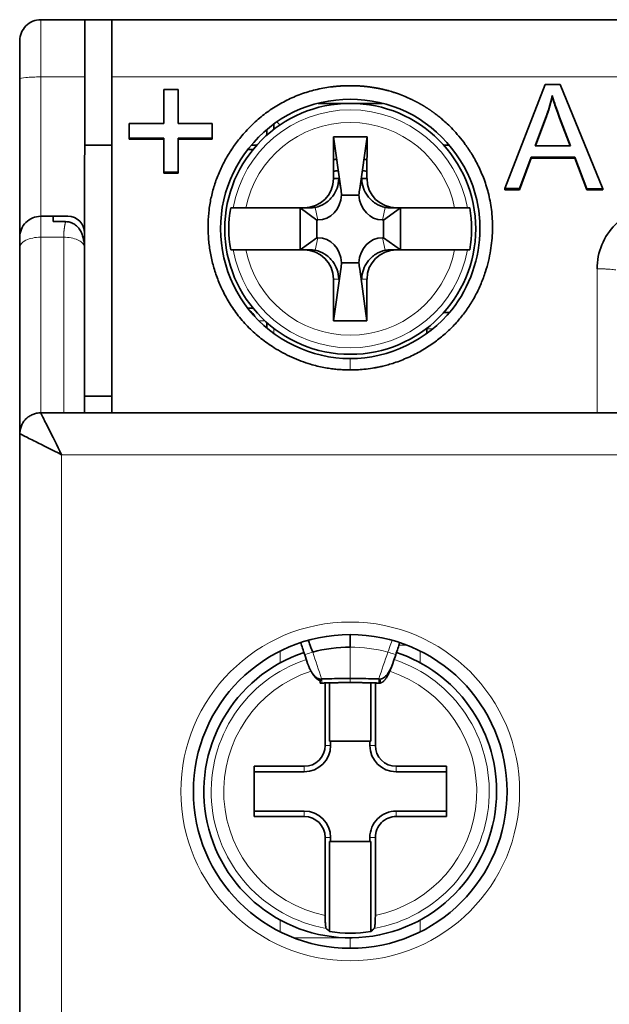
# Model space of a CAD drawing. Units: millimetres. Extents: x 7 to 290, y 22 to 410.
# Drawn here: x 128 to 143, y 212 to 235 of the extents above; entities that cross this region are included whole.
import ezdxf

# ---------------------------------------------------------------- set-up
doc = ezdxf.new("R2010")
doc.units = ezdxf.units.MM
doc.layers.add('1', color=7, linetype='Continuous', true_color=0xffffff)

msp = doc.modelspace()

# ---------------------------------------------------------------- linework, layer by layer
at = {"layer": '1', "color": 18, "linetype": 'Continuous', "lineweight": 35}
for p, q in [((129.985, 235.153), (128.935, 235.153)), ((129.985, 235.153), (130.635, 235.153)), ((129.985, 235.153), (129.985, 233.784)), ((171.235, 235.152), (130.635, 235.153)), ((130.635, 235.153), (130.635, 233.784)), ((128.435, 234.653), (128.435, 233.741)), ((129.984, 230.053), (129.985, 233.784)), ((130.635, 233.784), (130.634, 225.753)), ((128.435, 233.741), (128.434, 229.953)), ((140.031, 231.114), (140.991, 233.604)), ((141.349, 233.604), (140.991, 233.604)), ((141.349, 233.604), (142.371, 231.113)), ((131.875, 233.481), (131.875, 232.668)), ((131.875, 233.481), (132.218, 233.481)), ((132.218, 233.481), (132.218, 232.668)), ((137.102, 233.153), (135.567, 233.153)), ((140.751, 232.135), (141.027, 232.866)), ((141.027, 232.839), (140.761, 232.135)), ((141.027, 232.839), (141.027, 232.866)), ((141.338, 232.826), (141.338, 232.8)), ((141.338, 232.826), (141.601, 232.135)), ((131.052, 232.668), (131.052, 232.322)), ((131.052, 232.668), (131.875, 232.668)), ((132.218, 232.668), (133.035, 232.668)), ((133.035, 232.322), (133.035, 232.668)), ((134.504, 232.53), (134.504, 232.655)), ((134.651, 232.636), (134.58, 232.708)), ((141.591, 232.135), (141.338, 232.8)), ((134.341, 232.527), (134.341, 232.395)), ((135.934, 231.353), (135.935, 232.353)), ((135.935, 232.353), (136.109, 231.119)), ((135.935, 232.353), (136.735, 232.353)), ((136.56, 231.119), (136.735, 232.353)), ((136.735, 232.353), (136.734, 231.353)), ((129.985, 232.153), (130.634, 232.153)), ((131.052, 232.322), (131.875, 232.322)), ((131.052, 232.296), (131.052, 232.322)), ((131.875, 232.296), (131.052, 232.296)), ((131.875, 231.508), (131.875, 232.322)), ((132.218, 232.322), (133.035, 232.322)), ((132.218, 232.322), (132.218, 231.508)), ((133.035, 232.295), (132.218, 232.295)), ((133.035, 232.322), (133.035, 232.295)), ((133.968, 232.153), (134.098, 232.153)), ((138.571, 232.153), (138.702, 232.153)), ((141.601, 232.135), (140.751, 232.135)), ((133.988, 232.053), (133.888, 232.053)), ((140.656, 231.867), (140.381, 231.114)), ((140.656, 231.841), (140.381, 231.087)), ((140.656, 231.841), (140.656, 231.867)), ((140.656, 231.867), (141.704, 231.867)), ((141.704, 231.841), (140.656, 231.841)), ((141.534, 231.867), (141.534, 231.841)), ((141.704, 231.867), (141.993, 231.113)), ((141.993, 231.087), (141.704, 231.841)), ((132.218, 231.508), (131.875, 231.508)), ((131.875, 231.482), (131.875, 231.508)), ((132.218, 231.482), (131.875, 231.482)), ((132.218, 231.482), (132.218, 231.508)), ((136.059, 231.353), (135.934, 231.353)), ((136.109, 231.119), (136.059, 231.353)), ((136.099, 231.189), (136.093, 231.195)), ((136.61, 231.353), (136.56, 231.119)), ((136.734, 231.353), (136.61, 231.353)), ((136.104, 231.155), (136.101, 231.154)), ((136.54, 230.962), (136.129, 230.962)), ((140.031, 231.087), (140.031, 231.114)), ((140.031, 231.114), (140.381, 231.114)), ((140.031, 231.087), (140.041, 231.114)), ((140.381, 231.087), (140.031, 231.087)), ((140.381, 231.114), (140.381, 231.087)), ((141.993, 231.113), (142.371, 231.113)), ((142.371, 231.087), (141.993, 231.087)), ((142.36, 231.113), (142.371, 231.087)), ((142.371, 231.113), (142.371, 231.087)), ((133.476, 230.653), (133.534, 230.653)), ((133.839, 230.653), (135.229, 230.653)), ((135.134, 230.653), (135.134, 229.653)), ((135.134, 230.653), (135.539, 230.364)), ((135.229, 230.653), (135.364, 230.653)), ((137.534, 230.653), (137.13, 230.364)), ((137.305, 230.653), (137.44, 230.653)), ((137.44, 230.653), (138.83, 230.653)), ((137.534, 229.653), (137.534, 230.653)), ((139.135, 230.653), (139.193, 230.653)), ((129.234, 230.453), (128.934, 230.453)), ((129.234, 230.453), (129.584, 230.453)), ((129.234, 230.325), (129.234, 230.453)), ((129.53, 230.325), (129.234, 230.325)), ((135.539, 230.364), (135.539, 229.942)), ((135.563, 230.364), (135.539, 230.364)), ((137.13, 230.364), (137.106, 230.364)), ((137.13, 229.942), (137.13, 230.364)), ((129.984, 230.053), (129.984, 229.603)), ((128.434, 229.953), (128.434, 229.703)), ((135.134, 229.653), (135.539, 229.942)), ((135.539, 229.942), (135.563, 229.942)), ((137.106, 229.942), (137.13, 229.942)), ((137.534, 229.653), (137.13, 229.942)), ((128.434, 229.703), (128.434, 225.253)), ((129.984, 225.753), (129.984, 229.603)), ((133.534, 229.653), (133.476, 229.653)), ((135.229, 229.653), (133.839, 229.653)), ((135.364, 229.653), (135.229, 229.653)), ((137.44, 229.653), (137.305, 229.653)), ((138.83, 229.653), (137.44, 229.653)), ((139.193, 229.653), (139.135, 229.653)), ((136.129, 229.344), (136.54, 229.344)), ((135.934, 227.953), (136.109, 229.187)), ((136.734, 227.953), (136.56, 229.187)), ((135.934, 227.953), (135.934, 228.953)), ((136.734, 228.953), (136.734, 227.953)), ((133.886, 228.253), (133.988, 228.253)), ((138.701, 228.153), (138.57, 228.153)), ((134.341, 227.911), (134.341, 227.782)), ((136.734, 227.953), (135.934, 227.953)), ((138.165, 227.652), (138.165, 227.776)), ((130.634, 226.153), (129.984, 226.153)), ((172.934, 225.752), (128.934, 225.753)), ((128.434, 225.253), (128.432, 155.053)), ((137.346, 219.743), (137.347, 219.747)), ((135.654, 219.291), (135.654, 219.291)), ((135.734, 217.803), (135.734, 219.295)), ((135.839, 219.298), (135.839, 217.903)), ((136.829, 217.903), (136.829, 219.298)), ((136.934, 219.295), (136.934, 217.803)), ((137.014, 219.291), (137.014, 219.291)), ((135.839, 217.903), (136.829, 217.903)), ((135.865, 217.903), (135.865, 217.803)), ((136.803, 217.803), (136.803, 217.903)), ((134.034, 216.103), (134.034, 217.303)), ((134.034, 217.303), (135.234, 217.303)), ((137.434, 217.303), (138.634, 217.303)), ((138.634, 217.303), (138.634, 216.103)), ((135.234, 217.172), (134.034, 217.172)), ((138.634, 217.172), (137.434, 217.172)), ((134.034, 216.234), (135.234, 216.234)), ((135.234, 216.103), (134.034, 216.103)), ((137.434, 216.234), (138.634, 216.234)), ((138.634, 216.103), (137.434, 216.103)), ((135.734, 213.739), (135.734, 215.603)), ((136.829, 215.503), (135.839, 215.503)), ((135.839, 215.503), (135.839, 213.351)), ((135.865, 215.603), (135.865, 215.503)), ((136.803, 215.503), (136.803, 215.603)), ((136.829, 213.351), (136.829, 215.503)), ((136.934, 215.603), (136.934, 213.739))]:
    msp.add_line(p, q, dxfattribs=at)
at = {"layer": '1', "color": 8, "linetype": 'Continuous', "lineweight": 18}
for p, q in [((128.935, 233.784), (128.935, 235.153)), ((128.934, 230.453), (128.935, 233.784)), ((128.935, 233.784), (129.985, 233.784)), ((130.635, 233.784), (171.235, 233.782)), ((135.499, 230.667), (135.563, 230.364)), ((137.106, 230.364), (137.17, 230.666)), ((128.934, 230.453), (128.934, 229.953)), ((128.934, 225.753), (128.934, 229.953)), ((128.934, 229.953), (129.484, 229.953)), ((129.484, 229.953), (129.484, 225.753)), ((135.563, 229.942), (135.499, 229.64)), ((137.17, 229.64), (137.106, 229.942)), ((136.059, 228.953), (136.109, 229.187)), ((136.56, 229.187), (136.61, 228.953)), ((142.234, 229.196), (142.234, 225.753)), ((135.934, 228.953), (136.059, 228.953)), ((136.61, 228.953), (136.734, 228.953)), ((134.151, 227.953), (134.295, 227.953)), ((134.504, 227.656), (134.504, 227.776)), ((138.308, 227.763), (138.165, 227.763)), ((129.432, 155.553), (129.434, 224.753)), ((129.434, 224.753), (172.434, 224.752)), ((136.334, 219.404), (136.334, 220.153)), ((137.68, 220.203), (137.499, 220.203)), ((134.659, 219.776), (134.659, 220.058)), ((138.009, 220.058), (138.009, 219.776)), ((135.654, 219.292), (135.654, 219.291)), ((137.014, 219.291), (137.014, 219.292)), ((135.865, 217.803), (135.734, 217.803)), ((136.934, 217.803), (136.803, 217.803)), ((135.234, 217.303), (135.234, 217.172)), ((137.434, 217.172), (137.434, 217.303)), ((135.234, 216.234), (135.234, 216.103)), ((137.434, 216.103), (137.434, 216.234)), ((135.734, 215.603), (135.865, 215.603)), ((136.803, 215.603), (136.934, 215.603)), ((134.659, 213.348), (134.659, 213.63)), ((138.009, 213.63), (138.009, 213.348)), ((134.988, 213.203), (136.334, 213.203)), ((136.334, 212.953), (136.334, 213.203))]:
    msp.add_line(p, q, dxfattribs=at)
at = {"layer": '1', "color": 18, "linetype": 'Continuous', "lineweight": 35}
for centre, radius in [((136.334, 230.153), 3), ((136.334, 216.703), 3.75)]:
    msp.add_circle(centre, radius, dxfattribs=at)
at = {"layer": '1', "color": 8, "linetype": 'Continuous', "lineweight": 18}
msp.add_circle((136.334, 216.703), 4.05, dxfattribs=at)
at = {"layer": '1', "color": 18, "linetype": 'Continuous', "lineweight": 35}
for centre, radius, start, end in [((128.935, 234.653), 0.5, 89.9978, 179.9978), ((136.334, 230.153), 1.7, 101.0228, 103.6103), ((136.334, 230.153), 1.7, 76.3853, 78.9729), ((136.334, 230.153), 1.425, 101.5966, 106.3047), ((136.334, 230.153), 1.425, 73.6909, 78.3991), ((143.734, 229.196), 1.5, 89.9978, 179.9978), ((136.334, 230.153), 2.902, 170.0769, 189.9188), ((136.334, 230.153), 2.902, 350.0769, 9.9188), ((128.934, 229.953), 0.5, 89.9978, 179.9978), ((129.584, 230.053), 0.4, 359.9978, 89.9978), ((136.334, 216.703), 3.5, 108.4085, 359.9978), ((136.334, 216.703), 3.5, 359.9978, 71.5929), ((135.234, 217.803), 0.631, 269.9978, 359.9978), ((135.234, 217.803), 0.5, 269.9978, 359.9978), ((137.434, 217.803), 0.631, 179.9978, 269.9978), ((137.434, 217.803), 0.5, 179.9978, 269.9978), ((135.234, 215.603), 0.631, 359.9978, 89.9978), ((135.234, 215.603), 0.5, 359.9978, 89.9978), ((137.434, 215.603), 0.631, 89.9978, 179.9978), ((137.434, 215.603), 0.5, 89.9978, 179.9978), ((136.334, 216.703), 3.388, 261.5967, 278.399)]:
    msp.add_arc(centre, radius, start, end, dxfattribs=at)
at = {"layer": '1', "color": 8, "linetype": 'Continuous', "lineweight": 18}
for centre, radius, start, end in [((136.334, 230.153), 2.845, 10.1211, 169.8746), ((136.334, 230.153), 2.545, 11.3262, 168.6695), ((136.334, 230.153), 2.845, 190.1211, 349.8746), ((136.334, 230.153), 2.545, 191.3262, 348.6695), ((136.334, 216.703), 3.324, 108.4082, 260.0254), ((136.334, 216.703), 3.324, 279.9703, 71.5875), ((136.334, 216.703), 3.024, 108.071, 258.5554), ((136.334, 216.703), 3.024, 281.4403, 71.7676)]:
    msp.add_arc(centre, radius, start, end, dxfattribs=at)
for centre, ratio in [((128.935, 233.741), 0.087156), ((128.934, 229.703), 0.5)]:
    msp.add_ellipse(centre, major_axis=(0.5, 0), ratio=ratio, start_param=1.570796, end_param=3.141593, dxfattribs=at)
at = {"layer": '1', "color": 18, "linetype": 'Continuous', "lineweight": 35}
for centre, major_axis, ratio, start_param, end_param in [((133.988, 232.353), (-0.353, 0), 0.850692, 1.570796, 1.642365), ((135.229, 231.353), (0.705, 0), 0.992546, 4.712389, 6.283185), ((137.44, 231.353), (-0.705, 0), 0.992546, 0, 1.570796), ((135.526, 231.057), (0.145, -0.681), 0.86117, 6.102048, 7.535285), ((135.486, 231.245), (-0.358, 2.06), 0.284622, 4.525473, 4.60206), ((137.182, 231.245), (0.358, 2.06), 0.284622, 1.681125, 1.757712), ((137.143, 231.057), (-0.145, -0.681), 0.86117, 5.031086, 6.464322), ((135.215, 231.353), (-0.59, 0.512), 0.809279, 2.391317, 2.587663), ((137.454, 231.353), (0.59, 0.512), 0.809279, 3.695522, 3.891868), ((135.526, 229.249), (0.145, 0.681), 0.86117, 5.031086, 6.464322), ((137.142, 229.249), (-0.145, 0.681), 0.86117, 6.102048, 7.535285), ((129.484, 229.603), (0, 1), 0.5, 4.712389, 4.846467), ((135.229, 228.953), (0.705, 0), 0.992546, 0, 1.570796), ((135.215, 228.953), (0.59, 0.512), 0.809279, 0.553929, 0.750275), ((137.44, 228.953), (-0.705, 0), 0.992546, 4.712389, 6.283185), ((137.453, 228.953), (-0.59, 0.512), 0.809279, 5.53291, 5.729256), ((135.486, 229.061), (0.358, 2.06), 0.284622, 4.822718, 4.899305), ((137.182, 229.061), (-0.358, 2.06), 0.284622, 1.38388, 1.460468), ((133.722, 227.953), (-0.353, 0), 0.850692, 3.489673, 4.065884), ((133.988, 227.953), (-0.353, 0), 0.850692, 4.64082, 4.712389), ((144.707, 216.703), (-10.476, 0), 0.600976, 0.546771, 0.561387), ((127.961, 216.703), (-10.476, 0), 0.600976, 2.580206, 2.594823)]:
    msp.add_ellipse(centre, major_axis=major_axis, ratio=ratio, start_param=start_param, end_param=end_param, dxfattribs=at)
for points, knots in [([(136.334, 226.779), (136.334, 226.779), (136.384, 226.779), (136.493, 226.782), (136.671, 226.794), (136.819, 226.813), (136.936, 226.833), (137.019, 226.849), (137.123, 226.872), (137.247, 226.905), (137.45, 226.967), (137.718, 227.072), (138.036, 227.233), (138.321, 227.416), (138.575, 227.616), (138.798, 227.825), (139, 228.054), (139.179, 228.301), (139.334, 228.564), (139.465, 228.841), (139.596, 229.194), (139.699, 229.619), (139.745, 230.101), (139.726, 230.552), (139.654, 230.963), (139.542, 231.33), (139.403, 231.652), (139.25, 231.93), (139.092, 232.166), (138.938, 232.364), (138.793, 232.525), (138.663, 232.655), (138.551, 232.756), (138.461, 232.831), (138.396, 232.883), (138.356, 232.913), (138.332, 232.93), (138.318, 232.941), (138.303, 232.952), (138.288, 232.962), (138.273, 232.973), (138.258, 232.983), (138.243, 232.993), (138.229, 233.003), (138.214, 233.012), (138.2, 233.022), (138.186, 233.031), (138.172, 233.04), (138.158, 233.049), (138.144, 233.058), (138.13, 233.066), (138.117, 233.075), (138.103, 233.083), (138.09, 233.091), (138.077, 233.099), (138.064, 233.107), (138.051, 233.114), (138.038, 233.122), (138.025, 233.129), (138.012, 233.136), (138, 233.143), (137.988, 233.15), (137.976, 233.157), (137.964, 233.164), (137.952, 233.17), (137.94, 233.176), (137.928, 233.182), (137.917, 233.189), (137.906, 233.194), (137.895, 233.2), (137.884, 233.206), (137.873, 233.211), (137.862, 233.217), (137.851, 233.222), (137.841, 233.227), (137.831, 233.232), (137.821, 233.237), (137.811, 233.242), (137.801, 233.247), (137.792, 233.251), (137.74, 233.275), (137.639, 233.32), (137.51, 233.371), (137.4, 233.408), (137.325, 233.432), (137.265, 233.449), (137.222, 233.461), (137.195, 233.468), (137.175, 233.473), (137.156, 233.478), (137.131, 233.484), (137.107, 233.49), (137.082, 233.495), (137.058, 233.5), (137.033, 233.505), (137.009, 233.51), (136.984, 233.515), (136.959, 233.52), (136.935, 233.524), (136.91, 233.528), (136.885, 233.532), (136.86, 233.536), (136.835, 233.54), (136.811, 233.543), (136.786, 233.547), (136.761, 233.55), (136.736, 233.553), (136.711, 233.555), (136.686, 233.558), (136.661, 233.56), (136.636, 233.563), (136.611, 233.565), (136.586, 233.567), (136.561, 233.568), (136.536, 233.57), (136.511, 233.571), (136.485, 233.572), (136.46, 233.573), (136.435, 233.574), (136.41, 233.575), (136.385, 233.575), (136.36, 233.576), (136.335, 233.576), (136.31, 233.576), (136.284, 233.575), (136.259, 233.575), (136.234, 233.574), (136.209, 233.574), (136.184, 233.573), (136.159, 233.572), (136.134, 233.57), (136.109, 233.569), (136.084, 233.567), (136.058, 233.565), (136.033, 233.563), (136.008, 233.561), (135.983, 233.559), (135.958, 233.556), (135.933, 233.553), (135.795, 233.537), (135.546, 233.494), (135.193, 233.393), (134.854, 233.254), (134.534, 233.076), (134.235, 232.864), (133.96, 232.62), (133.722, 232.36), (133.52, 232.091), (133.351, 231.818), (133.208, 231.531), (133.093, 231.232), (133.008, 230.923), (132.954, 230.608), (132.931, 230.288), (132.938, 229.968), (132.974, 229.649), (133.04, 229.334), (133.133, 229.027), (133.262, 228.71), (133.433, 228.389), (133.652, 228.072), (133.907, 227.784), (134.195, 227.528), (134.536, 227.287), (134.932, 227.074), (135.285, 226.942), (135.544, 226.872), (135.701, 226.838), (135.85, 226.813), (135.989, 226.796), (136.115, 226.786), (136.229, 226.78), (136.301, 226.779), (136.334, 226.779)], [0, 0, 0, 0, 0.000014, 0.006968, 0.015286, 0.024976, 0.027906, 0.031865, 0.036855, 0.042878, 0.049935, 0.066561, 0.083198, 0.099829, 0.114138, 0.128427, 0.142703, 0.156981, 0.171277, 0.185598, 0.199942, 0.224195, 0.246889, 0.268001, 0.287524, 0.305475, 0.321878, 0.336733, 0.350033, 0.361769, 0.371938, 0.380539, 0.387575, 0.393049, 0.396963, 0.399321, 0.400123, 0.400999, 0.401865, 0.402723, 0.403571, 0.404411, 0.405241, 0.406062, 0.406874, 0.407677, 0.408471, 0.409256, 0.410032, 0.410799, 0.411557, 0.412305, 0.413045, 0.413776, 0.414498, 0.41521, 0.415914, 0.416609, 0.417294, 0.417971, 0.418639, 0.419297, 0.419947, 0.420588, 0.42122, 0.421842, 0.422456, 0.423061, 0.423657, 0.424244, 0.424822, 0.425391, 0.425951, 0.426502, 0.427044, 0.427577, 0.428102, 0.428617, 0.429123, 0.429621, 0.430109, 0.437084, 0.445094, 0.449604, 0.45331, 0.456211, 0.458307, 0.459595, 0.460076, 0.461248, 0.462419, 0.463591, 0.464763, 0.465935, 0.467108, 0.46828, 0.469453, 0.470626, 0.471798, 0.472972, 0.474145, 0.475318, 0.476492, 0.477665, 0.478839, 0.480013, 0.481187, 0.482361, 0.483535, 0.484709, 0.485883, 0.487058, 0.488232, 0.489407, 0.490581, 0.491756, 0.492931, 0.494105, 0.49528, 0.496455, 0.49763, 0.498805, 0.499979, 0.501154, 0.502329, 0.503504, 0.504679, 0.505854, 0.507028, 0.508203, 0.509378, 0.510552, 0.511727, 0.512901, 0.514075, 0.51525, 0.516424, 0.517598, 0.518772, 0.519946, 0.537095, 0.55421, 0.5713, 0.588393, 0.60552, 0.622687, 0.639886, 0.654924, 0.669957, 0.684975, 0.699971, 0.714952, 0.729934, 0.744937, 0.759964, 0.775009, 0.790062, 0.805107, 0.820131, 0.838159, 0.856149, 0.874133, 0.892141, 0.91018, 0.932633, 0.955069, 0.962824, 0.970312, 0.977534, 0.984041, 0.989953, 0.995272, 1, 1, 1, 1]), ([(136.334, 227.05), (135.41, 227.05), (133.559, 227.941), (132.876, 230.942), (134.793, 233.353), (137.876, 233.348), (139.311, 231.547), (139.512, 229.69), (138.877, 227.831), (137.259, 227.05), (136.335, 227.05), (136.334, 227.05), (136.334, 227.05)], [0, 0, 0, 0, 0.142843, 0.2857, 0.428557, 0.571414, 0.714271, 0.749986, 0.857128, 0.999986, 0.999986, 1, 1, 1, 1]), ([(136.059, 231.353), (136.059, 231.352), (136.059, 231.35), (136.057, 231.274), (136.044, 231.2), (135.995, 231.059), (135.96, 230.993), (135.863, 230.863), (135.799, 230.804), (135.655, 230.714), (135.578, 230.683), (135.499, 230.667)], [0, 0, 0, 0, 0.004203, 0.004203, 0.236614, 0.236614, 0.467499, 0.467499, 0.736206, 0.736206, 1, 1, 1, 1]), ([(137.17, 230.666), (137.091, 230.683), (137.014, 230.714), (136.87, 230.804), (136.806, 230.863), (136.709, 230.993), (136.674, 231.059), (136.625, 231.2), (136.611, 231.274), (136.61, 231.35), (136.61, 231.352), (136.61, 231.353)], [0, 0, 0, 0, 0.263794, 0.263794, 0.532501, 0.532501, 0.763386, 0.763386, 0.995797, 0.995797, 1, 1, 1, 1]), ([(133.534, 230.653), (133.535, 230.653), (133.539, 230.653), (133.546, 230.653), (133.549, 230.653), (133.555, 230.653), (133.559, 230.653), (133.572, 230.653), (133.582, 230.653), (133.604, 230.653), (133.617, 230.653), (133.645, 230.653), (133.66, 230.653), (133.684, 230.653), (133.693, 230.653), (133.71, 230.653), (133.718, 230.653), (133.745, 230.653), (133.763, 230.653), (133.791, 230.653), (133.801, 230.653), (133.82, 230.653), (133.829, 230.653), (133.839, 230.653)], [0, 0, 0, 0, 0.125, 0.125, 0.1875, 0.1875, 0.25, 0.25, 0.375, 0.375, 0.5, 0.5, 0.625, 0.625, 0.6875, 0.6875, 0.75, 0.75, 0.875, 0.875, 0.9375, 0.9375, 1, 1, 1, 1]), ([(138.83, 230.653), (138.849, 230.653), (138.868, 230.653), (138.896, 230.653), (138.905, 230.653), (138.923, 230.653), (138.933, 230.653), (138.959, 230.653), (138.976, 230.653), (139, 230.653), (139.008, 230.653), (139.023, 230.653), (139.031, 230.653), (139.052, 230.653), (139.064, 230.653), (139.087, 230.653), (139.097, 230.653), (139.114, 230.653), (139.12, 230.653), (139.128, 230.653), (139.13, 230.653), (139.133, 230.653), (139.134, 230.653), (139.135, 230.653)], [0, 0, 0, 0, 0.125, 0.125, 0.1875, 0.1875, 0.25, 0.25, 0.375, 0.375, 0.4375, 0.4375, 0.5, 0.5, 0.625, 0.625, 0.75, 0.75, 0.875, 0.875, 0.9375, 0.9375, 1, 1, 1, 1]), ([(129.98, 229.737), (129.978, 229.771), (129.974, 229.805), (129.967, 229.856), (129.964, 229.873), (129.958, 229.907), (129.955, 229.924), (129.942, 229.974), (129.932, 230.006), (129.913, 230.054), (129.905, 230.069), (129.89, 230.1), (129.881, 230.115), (129.853, 230.158), (129.832, 230.185), (129.795, 230.221), (129.782, 230.232), (129.755, 230.253), (129.741, 230.263), (129.711, 230.28), (129.696, 230.287), (129.672, 230.297), (129.664, 230.3), (129.648, 230.306), (129.639, 230.308), (129.615, 230.315), (129.598, 230.319), (129.564, 230.323), (129.547, 230.325), (129.53, 230.325)], [0, 0, 0, 0, 0.125, 0.125, 0.1875, 0.1875, 0.25, 0.25, 0.375, 0.375, 0.4375, 0.4375, 0.5, 0.5, 0.625, 0.625, 0.6875, 0.6875, 0.75, 0.75, 0.8125, 0.8125, 0.84375, 0.84375, 0.875, 0.875, 0.9375, 0.9375, 1, 1, 1, 1]), ([(133.839, 229.653), (133.819, 229.653), (133.801, 229.653), (133.773, 229.653), (133.764, 229.653), (133.745, 229.653), (133.736, 229.653), (133.71, 229.653), (133.693, 229.653), (133.669, 229.653), (133.661, 229.653), (133.646, 229.653), (133.638, 229.653), (133.617, 229.653), (133.605, 229.653), (133.582, 229.653), (133.572, 229.653), (133.555, 229.653), (133.548, 229.653), (133.541, 229.653), (133.539, 229.653), (133.536, 229.653), (133.535, 229.653), (133.534, 229.653)], [0, 0, 0, 0, 0.125, 0.125, 0.1875, 0.1875, 0.25, 0.25, 0.375, 0.375, 0.4375, 0.4375, 0.5, 0.5, 0.625, 0.625, 0.75, 0.75, 0.875, 0.875, 0.9375, 0.9375, 1, 1, 1, 1]), ([(135.499, 229.64), (135.578, 229.623), (135.655, 229.592), (135.798, 229.502), (135.863, 229.443), (135.96, 229.314), (135.995, 229.247), (136.044, 229.106), (136.057, 229.032), (136.059, 228.956), (136.059, 228.954), (136.059, 228.953)], [0, 0, 0, 0, 0.263794, 0.263794, 0.532501, 0.532501, 0.763386, 0.763386, 0.995797, 0.995797, 1, 1, 1, 1]), ([(136.61, 228.953), (136.61, 228.954), (136.61, 228.956), (136.611, 229.032), (136.625, 229.106), (136.674, 229.247), (136.709, 229.314), (136.806, 229.443), (136.87, 229.502), (137.014, 229.592), (137.091, 229.623), (137.17, 229.64)], [0, 0, 0, 0, 0.004203, 0.004203, 0.236614, 0.236614, 0.467499, 0.467499, 0.736206, 0.736206, 1, 1, 1, 1]), ([(139.135, 229.653), (139.133, 229.653), (139.13, 229.653), (139.123, 229.653), (139.12, 229.653), (139.113, 229.653), (139.11, 229.653), (139.097, 229.653), (139.087, 229.653), (139.065, 229.653), (139.052, 229.653), (139.024, 229.653), (139.009, 229.653), (138.984, 229.653), (138.976, 229.653), (138.959, 229.653), (138.95, 229.653), (138.924, 229.653), (138.906, 229.653), (138.878, 229.653), (138.868, 229.653), (138.849, 229.653), (138.84, 229.653), (138.83, 229.653)], [0, 0, 0, 0, 0.125, 0.125, 0.1875, 0.1875, 0.25, 0.25, 0.375, 0.375, 0.5, 0.5, 0.625, 0.625, 0.6875, 0.6875, 0.75, 0.75, 0.875, 0.875, 0.9375, 0.9375, 1, 1, 1, 1]), ([(128.434, 225.253), (128.434, 225.286), (128.437, 225.319), (128.45, 225.383), (128.46, 225.414), (128.485, 225.475), (128.5, 225.504), (128.537, 225.558), (128.558, 225.584), (128.604, 225.63), (128.629, 225.651), (128.684, 225.687), (128.713, 225.703), (128.773, 225.728), (128.805, 225.737), (128.869, 225.75), (128.902, 225.753), (128.934, 225.753)], [0, 0, 0, 0, 0.125, 0.125, 0.25, 0.25, 0.375, 0.375, 0.5, 0.5, 0.625, 0.625, 0.75, 0.75, 0.875, 0.875, 1, 1, 1, 1]), ([(129.434, 224.753), (129.322, 224.978), (129.136, 225.35), (128.969, 225.685), (128.934, 225.753), (128.934, 225.753)], [0, 0, 0, 0, 0.428775, 0.714625, 1, 1, 1, 1]), ([(128.434, 225.253), (128.434, 225.253), (128.503, 225.219), (128.837, 225.052), (129.21, 224.866), (129.434, 224.753)], [0, 0, 0, 0, 0.285714, 0.571429, 1, 1, 1, 1]), ([(135.62, 219.351), (135.618, 219.351), (135.616, 219.351), (135.612, 219.352), (135.607, 219.354), (135.602, 219.355), (135.597, 219.357), (135.592, 219.359), (135.587, 219.361), (135.582, 219.364), (135.577, 219.367), (135.572, 219.369), (135.566, 219.373), (135.561, 219.376), (135.555, 219.38), (135.55, 219.383), (135.545, 219.388), (135.539, 219.392), (135.533, 219.396), (135.528, 219.401), (135.522, 219.406), (135.517, 219.412), (135.511, 219.417), (135.505, 219.423), (135.499, 219.429), (135.494, 219.435), (135.488, 219.442), (135.482, 219.448), (135.476, 219.455), (135.47, 219.463), (135.464, 219.47), (135.459, 219.478), (135.453, 219.486), (135.447, 219.494), (135.441, 219.502), (135.435, 219.511), (135.429, 219.52), (135.423, 219.531), (135.414, 219.545), (135.405, 219.561), (135.395, 219.579), (135.384, 219.6), (135.373, 219.622), (135.361, 219.646), (135.35, 219.673), (135.338, 219.701), (135.326, 219.731), (135.319, 219.753), (135.315, 219.763)], [0, 0, 0, 0, 0.00618, 0.015283, 0.024626, 0.03422, 0.044076, 0.054203, 0.064612, 0.07531, 0.086304, 0.097603, 0.109212, 0.121137, 0.133384, 0.145958, 0.158863, 0.172105, 0.185686, 0.199612, 0.213884, 0.228508, 0.243485, 0.258819, 0.274513, 0.290569, 0.30699, 0.323779, 0.340937, 0.358469, 0.376374, 0.394656, 0.413315, 0.432354, 0.451774, 0.471577, 0.491762, 0.512333, 0.544696, 0.580696, 0.620337, 0.663622, 0.710553, 0.761134, 0.815365, 0.87325, 0.934792, 1, 1, 1, 1]), ([(135.315, 219.763), (135.317, 219.758), (135.321, 219.748), (135.326, 219.733), (135.331, 219.719), (135.337, 219.705), (135.342, 219.692), (135.348, 219.679), (135.353, 219.667), (135.359, 219.655), (135.364, 219.643), (135.37, 219.633), (135.375, 219.622), (135.38, 219.612), (135.385, 219.603), (135.39, 219.594), (135.395, 219.585), (135.4, 219.577), (135.404, 219.57), (135.409, 219.563), (135.413, 219.556), (135.419, 219.546), (135.428, 219.533), (135.439, 219.518), (135.45, 219.503), (135.461, 219.489), (135.473, 219.476), (135.484, 219.464), (135.495, 219.453), (135.506, 219.443), (135.517, 219.434), (135.528, 219.426), (135.539, 219.418), (135.549, 219.411), (135.56, 219.406), (135.57, 219.401), (135.58, 219.397), (135.589, 219.393), (135.599, 219.391), (135.608, 219.389), (135.617, 219.388), (135.623, 219.388), (135.626, 219.388)], [0, 0, 0, 0, 0.032409, 0.063881, 0.094419, 0.124022, 0.152692, 0.180427, 0.20723, 0.233098, 0.258033, 0.282034, 0.305102, 0.327236, 0.348436, 0.368703, 0.388036, 0.406436, 0.423903, 0.440437, 0.456039, 0.47071, 0.510073, 0.547955, 0.584366, 0.619317, 0.652821, 0.684896, 0.71556, 0.744832, 0.772734, 0.79929, 0.824529, 0.848483, 0.871187, 0.892685, 0.91303, 0.932281, 0.95051, 0.967804, 0.984261, 1, 1, 1, 1]), ([(137.353, 219.763), (137.352, 219.763), (137.352, 219.762), (137.342, 219.731), (137.308, 219.643), (137.247, 219.533), (137.17, 219.445), (137.111, 219.404), (137.071, 219.387), (137.042, 219.388)], [0, 0, 0, 0, 0.006001, 0.006001, 0.204801, 0.6024, 0.8012, 0.9006, 1, 1, 1, 1]), ([(137.05, 219.294), (137.058, 219.296), (137.072, 219.3), (137.091, 219.308), (137.106, 219.316), (137.12, 219.325), (137.133, 219.337), (137.145, 219.351), (137.155, 219.362), (137.164, 219.373), (137.171, 219.382), (137.183, 219.398), (137.199, 219.42), (137.218, 219.452), (137.239, 219.489), (137.261, 219.534), (137.285, 219.586), (137.308, 219.64), (137.329, 219.695), (137.342, 219.731), (137.348, 219.749)], [0, 0, 0, 0, 0.043816, 0.079114, 0.107842, 0.131663, 0.169652, 0.200405, 0.226984, 0.250193, 0.27165, 0.29339, 0.353839, 0.418361, 0.488707, 0.582264, 0.685952, 0.794902, 0.89967, 1, 1, 1, 1]), ([(136.334, 219.404), (136.306, 219.404), (136.277, 219.404), (136.215, 219.404), (136.181, 219.403), (136.084, 219.402), (136.022, 219.401), (135.875, 219.398), (135.79, 219.396), (135.687, 219.393), (135.669, 219.392), (135.65, 219.391)], [0, 0, 0, 0, 0.124685, 0.124685, 0.27422, 0.27422, 0.547801, 0.547801, 0.918763, 0.918763, 1, 1, 1, 1]), ([(137.018, 219.391), (136.999, 219.392), (136.981, 219.392), (136.878, 219.396), (136.793, 219.398), (136.646, 219.401), (136.584, 219.402), (136.488, 219.403), (136.453, 219.404), (136.391, 219.404), (136.362, 219.404), (136.334, 219.404)], [0, 0, 0, 0, 0.081237, 0.081237, 0.452199, 0.452199, 0.72578, 0.72578, 0.875315, 0.875315, 1, 1, 1, 1]), ([(135.626, 219.388), (135.621, 219.364), (135.614, 219.315), (135.616, 219.294), (135.618, 219.294)], [0, 0, 0, 0, 0.50089, 1, 1, 1, 1]), ([(137.042, 219.388), (137.052, 219.339), (137.055, 219.295), (137.05, 219.294), (137.05, 219.294)], [0, 0, 0, 0, 0.999035, 1, 1, 1, 1]), ([(135.758, 213.43), (135.757, 213.431), (135.755, 213.435), (135.753, 213.442), (135.752, 213.445), (135.75, 213.452), (135.749, 213.456), (135.747, 213.469), (135.746, 213.479), (135.744, 213.497), (135.743, 213.503), (135.742, 213.516), (135.741, 213.523), (135.74, 213.544), (135.739, 213.559), (135.737, 213.583), (135.737, 213.592), (135.736, 213.609), (135.736, 213.618), (135.735, 213.644), (135.735, 213.663), (135.734, 213.691), (135.734, 213.7), (135.734, 213.72), (135.734, 213.729), (135.734, 213.739)], [0, 0, 0, 0, 0.125, 0.125, 0.1875, 0.1875, 0.25, 0.25, 0.375, 0.375, 0.4375, 0.4375, 0.5, 0.5, 0.625, 0.625, 0.6875, 0.6875, 0.75, 0.75, 0.875, 0.875, 0.9375, 0.9375, 1, 1, 1, 1]), ([(136.934, 213.739), (136.934, 213.719), (136.934, 213.701), (136.933, 213.673), (136.933, 213.663), (136.933, 213.645), (136.932, 213.636), (136.931, 213.609), (136.931, 213.592), (136.929, 213.568), (136.929, 213.56), (136.928, 213.544), (136.927, 213.537), (136.926, 213.516), (136.924, 213.503), (136.922, 213.48), (136.92, 213.469), (136.917, 213.452), (136.916, 213.445), (136.914, 213.437), (136.913, 213.435), (136.911, 213.432), (136.91, 213.43), (136.909, 213.43)], [0, 0, 0, 0, 0.125, 0.125, 0.1875, 0.1875, 0.25, 0.25, 0.375, 0.375, 0.4375, 0.4375, 0.5, 0.5, 0.625, 0.625, 0.75, 0.75, 0.875, 0.875, 0.9375, 0.9375, 1, 1, 1, 1])]:
    msp.add_open_spline(points, degree=3, knots=knots, dxfattribs=at)
for points, degree in [([(141.027, 232.866), (141.113, 233.103), (141.163, 233.342)], 2), ([(141.163, 233.316), (141.113, 233.077), (141.027, 232.839)], 2), ([(141.163, 233.342), (141.22, 233.141), (141.338, 232.826)], 2), ([(141.338, 232.8), (141.22, 233.115), (141.163, 233.316)], 2), ([(136.326, 227.05), (136.183, 227.054)], 1), ([(136.334, 220.453), (136.334, 220.453), (136.334, 220.388), (136.334, 220.232), (136.334, 220.153)], 3), ([(135.15, 220.261), (135.177, 220.179), (135.212, 220.075), (135.246, 219.971)], 3), ([(135.436, 220.034), (135.408, 220.108), (135.354, 220.255), (135.332, 220.317), (135.332, 220.317)], 3), ([(136.334, 220.153), (136.031, 220.153), (135.729, 220.113), (135.436, 220.034)], 3), ([(137.422, 219.971), (137.456, 220.075), (137.491, 220.178), (137.518, 220.26)], 3), ([(135.246, 219.971), (135.269, 219.902), (135.292, 219.833), (135.315, 219.763)], 3), ([(137.353, 219.763), (137.376, 219.833), (137.399, 219.902), (137.422, 219.971)], 3), ([(137.353, 219.763), (137.348, 219.749)], 1), ([(137.348, 219.749), (137.348, 219.75)], 1), ([(135.618, 219.294), (135.636, 219.291), (135.654, 219.291)], 2), ([(135.654, 219.293), (135.994, 219.305), (136.334, 219.306)], 2), ([(136.334, 219.306), (136.674, 219.305), (137.014, 219.293)], 2), ([(137.014, 219.291), (137.032, 219.291), (137.05, 219.294)], 2)]:
    msp.add_open_spline(points, degree=degree, dxfattribs=at)
at = {"layer": '1', "color": 8, "linetype": 'Continuous', "lineweight": 18}
for points, knots in [([(129.484, 229.953), (129.484, 229.958), (129.484, 229.967), (129.485, 229.98), (129.485, 229.993), (129.485, 230.007), (129.486, 230.02), (129.486, 230.034), (129.487, 230.048), (129.488, 230.061), (129.489, 230.075), (129.49, 230.089), (129.491, 230.103), (129.493, 230.117), (129.494, 230.131), (129.496, 230.144), (129.497, 230.158), (129.499, 230.172), (129.501, 230.185), (129.503, 230.199), (129.505, 230.212), (129.507, 230.226), (129.51, 230.239), (129.512, 230.252), (129.515, 230.265), (129.518, 230.277), (129.52, 230.289), (129.523, 230.301), (129.526, 230.313), (129.529, 230.321), (129.53, 230.325)], [0, 0, 0, 0, 0.028409, 0.05735, 0.086824, 0.116831, 0.147375, 0.178455, 0.210073, 0.242231, 0.274929, 0.308168, 0.34195, 0.376275, 0.411144, 0.446559, 0.482519, 0.519026, 0.556081, 0.593683, 0.631835, 0.670536, 0.709788, 0.74959, 0.789943, 0.830849, 0.872307, 0.914318, 0.956882, 1, 1, 1, 1]), ([(129.98, 229.737), (129.972, 229.766), (129.953, 229.795), (129.896, 229.848), (129.859, 229.872), (129.768, 229.911), (129.716, 229.927), (129.604, 229.948), (129.544, 229.953), (129.484, 229.953)], [0, 0, 0, 0, 0.25, 0.25, 0.5, 0.5, 0.75, 0.75, 1, 1, 1, 1]), ([(142.686, 229.172), (142.676, 229.173), (142.664, 229.175), (142.632, 229.179), (142.611, 229.182), (142.565, 229.186), (142.539, 229.187), (142.485, 229.191), (142.456, 229.192), (142.396, 229.194), (142.364, 229.195), (142.3, 229.196), (142.267, 229.196), (142.234, 229.196)], [0, 0, 0, 0, 0.129243, 0.129243, 0.303395, 0.303395, 0.477546, 0.477546, 0.651697, 0.651697, 0.825849, 0.825849, 1, 1, 1, 1]), ([(136.334, 226.779), (136.334, 226.852), (136.334, 226.993), (136.334, 227.05), (136.334, 227.05)], [0, 0, 0, 0, 0.496183, 1, 1, 1, 1]), ([(135.436, 220.034), (135.386, 220.018), (135.288, 219.985), (135.246, 219.971), (135.246, 219.971)], [0, 0, 0, 0, 0.500589, 1, 1, 1, 1]), ([(135.654, 219.291), (135.654, 219.291), (135.654, 219.292), (135.653, 219.314), (135.651, 219.366), (135.65, 219.391)], [0, 0, 0, 0, 0.017978, 0.508989, 1, 1, 1, 1]), ([(137.018, 219.391), (137.017, 219.365), (137.015, 219.314), (137.014, 219.292), (137.014, 219.291), (137.014, 219.291)], [0, 0, 0, 0, 0.490883, 0.981765, 1, 1, 1, 1])]:
    msp.add_open_spline(points, degree=3, knots=knots, dxfattribs=at)
for points in [[(136.334, 220.153), (136.637, 220.153), (136.94, 220.113), (137.232, 220.034)], [(137.337, 220.317), (137.337, 220.317), (137.314, 220.255), (137.26, 220.108), (137.232, 220.034)], [(135.65, 219.391), (135.579, 219.606), (135.508, 219.82), (135.436, 220.034)], [(137.232, 220.034), (137.161, 219.82), (137.089, 219.605), (137.018, 219.391)], [(137.422, 219.971), (137.422, 219.971), (137.38, 219.985), (137.282, 220.018), (137.232, 220.034)], [(136.334, 219.306), (136.334, 219.309), (136.334, 219.346), (136.334, 219.404)], [(135.65, 219.391), (135.642, 219.39), (135.634, 219.389), (135.626, 219.388)], [(137.042, 219.388), (137.035, 219.389), (137.026, 219.39), (137.018, 219.391)]]:
    msp.add_open_spline(points, degree=3, dxfattribs=at)

doc.saveas('drawing.dxf')
